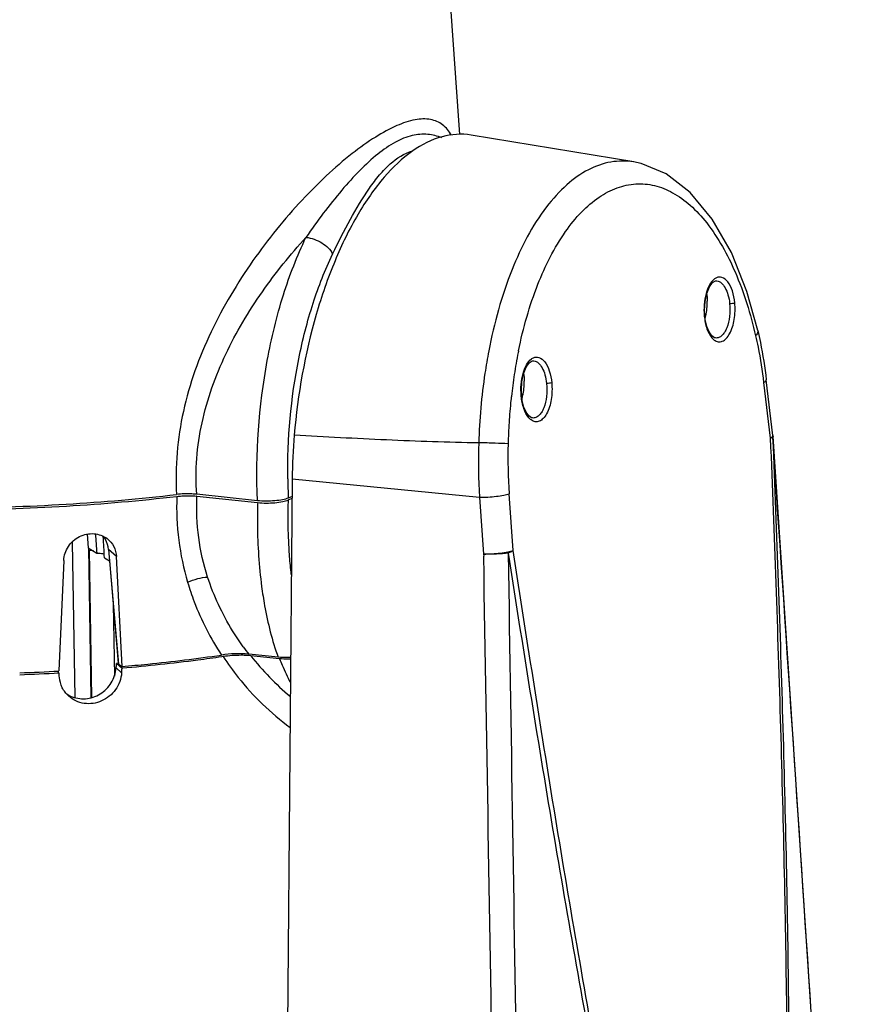
# Model space of a CAD drawing. Units: millimetres. Extents: x 9 to 1271, y 21 to 915.
# Drawn here: x 857 to 917, y 208 to 278 of the extents above; entities that cross this region are included whole.
import ezdxf

# ---------------------------------------------------------------- set-up
doc = ezdxf.new("R2010")
doc.units = ezdxf.units.MM
doc.header["$LTSCALE"] = 16.335
doc.layers.get('0').update_dxf_attribs({"linetype": 'CONTINUOUS'})

msp = doc.modelspace()

# ---------------------------------------------------------------- linework, layer by layer
at = {"color": 7, "linetype": 'Continuous'}
for p, q in [((886.672, 302.524), (888.965, 270.104)), ((901.476, 268.14), (889.8, 270.071)), ((902.004, 268.029), (901.466, 268.141)), ((903.81, 267.277), (902.004, 268.029)), ((905.541, 265.942), (903.81, 267.277)), ((907.125, 264.038), (905.541, 265.942)), ((908.499, 261.631), (907.125, 264.038)), ((909.616, 258.835), (908.499, 261.631)), ((907.149, 259.477), (907.361, 259.598)), ((907.361, 259.598), (907.445, 259.603)), ((907.445, 259.603), (907.445, 259.603)), ((906.723, 258.7), (906.916, 259.168)), ((906.916, 259.168), (907.149, 259.477)), ((906.6, 258.127), (906.723, 258.7)), ((910.394, 256.037), (909.616, 258.835)), ((906.56, 257.499), (906.6, 258.127)), ((906.58, 257.097), (906.56, 257.499)), ((906.621, 256.785), (906.58, 257.097)), ((906.737, 256.313), (906.621, 256.785)), ((906.896, 255.933), (906.737, 256.313)), ((907.09, 255.657), (906.896, 255.933)), ((907.291, 255.515), (907.09, 255.657)), ((907.364, 255.498), (907.291, 255.515)), ((907.364, 255.498), (907.363, 255.498)), ((893.562, 252.924), (893.748, 253.393)), ((893.748, 253.393), (893.975, 253.711)), ((893.975, 253.711), (894.187, 253.846)), ((894.187, 253.846), (894.29, 253.857)), ((894.29, 253.857), (894.293, 253.856)), ((893.444, 252.354), (893.562, 252.924)), ((911.481, 248.502), (911.004, 252.497)), ((893.407, 251.73), (893.444, 252.354)), ((910.813, 252.291), (911.29, 248.296)), ((893.427, 251.351), (893.407, 251.73)), ((893.474, 251.008), (893.427, 251.351)), ((893.593, 250.538), (893.474, 251.008)), ((893.754, 250.168), (893.593, 250.538)), ((893.943, 249.905), (893.754, 250.168)), ((894.136, 249.769), (893.943, 249.905)), ((894.211, 249.751), (894.136, 249.769)), ((894.212, 249.751), (894.21, 249.751)), ((911.488, 248.418), (911.473, 248.352)), ((916.969, 165.729), (911.488, 248.418)), ((876.941, 245.382), (876.284, 167.958)), ((876.941, 245.382), (890.404, 244.056)), ((874.441, 243.809), (870.077, 244.268)), ((870.097, 244.133), (874.45, 243.675)), ((876.931, 244.114), (876.657, 243.995)), ((890.404, 244.056), (890.695, 239.979)), ((892.826, 240.229), (892.535, 244.305)), ((876.93, 243.975), (876.668, 243.861)), ((862.214, 241.404), (862.282, 240.431)), ((861.127, 240.833), (861.315, 229.683)), ((862.278, 240.451), (862.282, 240.431)), ((862.282, 240.431), (862.9, 240.052)), ((862.291, 240.431), (862.472, 229.662)), ((862.346, 240.233), (862.322, 240.406)), ((862.659, 240.2), (862.346, 240.233)), ((862.346, 240.233), (862.524, 229.672)), ((864.31, 239.792), (863.74, 240.301)), ((863.74, 240.301), (864.448, 232.062)), ((864.711, 231.901), (864.31, 239.792)), ((890.695, 239.979), (890.698, 239.814)), ((860.521, 239.521), (860.173, 231.577)), ((863.449, 239.716), (863.806, 239.497)), ((863.806, 239.497), (864.433, 232.131)), ((864.072, 236.371), (864.16, 231.202)), ((875.929, 232.562), (873.818, 232.785)), ((864.443, 232.133), (864.319, 232.122)), ((864.319, 232.122), (864.711, 231.768)), ((864.448, 232.062), (864.711, 231.901)), ((871.973, 232.609), (871.874, 232.595)), ((876.034, 232.453), (873.957, 232.671)), ((860.04, 231.57), (860.178, 231.444)), ((864.292, 231.794), (864.684, 231.44)), ((864.725, 231.769), (864.711, 231.768))]:
    msp.add_line(p, q, dxfattribs=at)
for centre, radius, start, end in [((902.46, 258.071), 4.306, 346.71887, 0.9467), ((912.079, 257.554), 5.553, 184.72507, 184.99974), ((902.909, 257.964), 3.845, 344.15188, 345.41809), ((902.786, 257.996), 3.971, 345.41869, 346.68626), ((927.722, 247.503), 35.239, 168.62151, 171.22772), ((926.359, 247.768), 33.851, 168.38207, 168.60457), ((930.121, 247.129), 37.667, 171.22205, 173.63915), ((889.307, 252.324), 4.306, 346.71893, 0.9467), ((931.208, 247.001), 38.762, 173.62864, 174.04874), ((898.704, 251.796), 5.33, 184.80301, 185.08879), ((889.755, 252.218), 3.846, 344.17539, 345.41797), ((889.634, 252.249), 3.971, 345.41869, 346.68632), ((931.938, 246.928), 39.496, 174.05374, 176.37413), ((932.543, 246.887), 40.102, 176.37002, 178.57338), ((918.55, 245.008), 41.61, 175.15236, 179.48494), ((-39320.058, -2465.213), 40322.94, 3.7410226, 3.8586823), ((931.27, 246.683), 40.95, 178.20507, 183.67808), ((929.625, 246.949), 37.184, 178.55723, 184.0788), ((917.194, 245.843), 40.579, 180.66601, 182.61053), ((869.563, 239.06), 5.101, 83.99124, 84.31024), ((862.093, 240.206), 1.641, 33.92087, 39.72951), ((862.078, 240.196), 1.66, 29.77128, 33.91592), ((-39886.208, -454.525), 40782.817, 0.8570411, 0.975524), ((-40807.172, -435.237), 41705.117, 0.8116658, 0.927773), ((889.233, 244.729), 19.501, 215.80541, 217.77028), ((873.41, 227.409), 5.29, 84.06099, 86.65366), ((889.4, 244.9), 19.698, 218.37612, 230.25602), ((851.515, 386.161), 154.96, 272.16051, 273.20498), ((851.529, 385.952), 154.617, 272.16058, 273.20491), ((861.895, 231.68), 2.096, 234.86835, 242.19649), ((861.897, 231.683), 2.099, 242.19595, 245.02197)]:
    msp.add_arc(centre, radius, start, end, dxfattribs=at)
for centre, major_axis, ratio, start_param, end_param in [((862.542, 249.21), (-1.201, 17.655), 0.017453, -4.256295, -4.168227), ((862.542, 249.21), (-1.201, 17.655), 0.017453, -2.139731, -2.041087), ((878.406, 557.329), (40.016, 574.302), 0.018008, -2.172201, -2.171508), ((816.996, 570.009), (-62.525, 595.474), 0.015428, -2.177835, -2.177174), ((879.605, 574.479), (42.011, 602.935), 0.018008, -2.174767, -2.174106)]:
    msp.add_ellipse(centre, major_axis=major_axis, ratio=ratio, start_param=start_param, end_param=end_param, dxfattribs=at)
for points, knots in [([(888.382, 270.066), (888.217, 270.349), (887.805, 270.869), (886.841, 271.276), (885.674, 271.209), (884.339, 270.745), (882.823, 269.906), (880.466, 268.209), (877.412, 265.312), (874.574, 261.819), (872.478, 258.583), (870.59, 255.057), (868.867, 250.309), (868.508, 246.25), (868.632, 244.256)], [0, 0, 0, 0, 0.026779, 0.052385, 0.082256, 0.12012, 0.167279, 0.223398, 0.357237, 0.509997, 0.590342, 0.672063, 0.836727, 1, 1, 1, 1]), ([(889.801, 270.071), (889.112, 270.185), (887.579, 270.08), (885.405, 268.946), (883.371, 266.99), (881.516, 264.296), (879.895, 260.963), (878.09, 255.717), (877.336, 251.447), (877.089, 248.524)], [0, 0, 0, 0, 0.077286, 0.163815, 0.2663, 0.386799, 0.524165, 0.67526, 1, 1, 1, 1]), ([(887.685, 269.876), (887.366, 270.009), (886.655, 270.187), (885.49, 270.083), (884.265, 269.571), (883.016, 268.692), (881.742, 267.513), (879.966, 265.551), (878.733, 263.892), (877.93, 262.721)], [0, 0, 0, 0, 0.080398, 0.16704, 0.267241, 0.385297, 0.520581, 0.670115, 1, 1, 1, 1]), ([(879.843, 261.527), (880.249, 262.368), (881.064, 263.981), (882.193, 265.881), (883.182, 267.195), (884.124, 268.207), (884.987, 268.779), (885.585, 268.935)], [0, 0, 0, 0, 0.292525, 0.565714, 0.691184, 0.80627, 1, 1, 1, 1]), ([(901.466, 268.141), (900.931, 268.229), (899.795, 268.223), (898.13, 267.627), (896.558, 266.496), (894.506, 264.205), (892.439, 260.185), (891.444, 256.56), (891.06, 254.565)], [0, 0, 0, 0, 0.087461, 0.179062, 0.280888, 0.396593, 0.67242, 1, 1, 1, 1]), ([(893.201, 254.585), (893.535, 256.208), (894.372, 259.185), (896.031, 262.523), (897.655, 264.537), (898.905, 265.622), (900.232, 266.332), (901.611, 266.633), (903, 266.509), (904.345, 265.962), (905.619, 265.031), (907.281, 263.211), (909, 260.065), (909.875, 257.22), (910.233, 255.654)], [0, 0, 0, 0, 0.163206, 0.303241, 0.363341, 0.416972, 0.465195, 0.509975, 0.554057, 0.600359, 0.651238, 0.708179, 0.841831, 1, 1, 1, 1]), ([(870.077, 244.268), (869.955, 245.981), (870.238, 249.484), (872.014, 254.405), (874.663, 258.836), (876.805, 261.49), (877.93, 262.722)], [0, 0, 0, 0, 0.250402, 0.50422, 0.756723, 1, 1, 1, 1]), ([(874.441, 243.809), (874.299, 247.174), (874.649, 252.201), (876.172, 258.49), (877.285, 261.391), (877.93, 262.722)], [0, 0, 0, 0, 0.521308, 0.771203, 1, 1, 1, 1]), ([(877.93, 262.722), (878.333, 262.686), (879.079, 262.411), (879.687, 261.861), (879.843, 261.528)], [0, 0, 0, 0, 0.524019, 1, 1, 1, 1]), ([(876.618, 245.371), (876.584, 248.262), (876.968, 252.554), (878.333, 257.92), (879.293, 260.39), (879.843, 261.527)], [0, 0, 0, 0, 0.522824, 0.771548, 1, 1, 1, 1]), ([(907.276, 259.736), (907.133, 259.629), (906.88, 259.293), (906.549, 258.409), (906.501, 257.628), (906.545, 257.096)], [0, 0, 0, 0, 0.190419, 0.432494, 1, 1, 1, 1]), ([(908.739, 258.027), (908.709, 258.318), (908.611, 258.847), (908.32, 259.499), (907.927, 259.854), (907.586, 259.888), (907.436, 259.834), (907.367, 259.796)], [0, 0, 0, 0, 0.338496, 0.6163, 0.820849, 0.908636, 1, 1, 1, 1]), ([(907.445, 259.603), (907.701, 259.576), (908.052, 259.179), (908.273, 258.58), (908.349, 258.184), (908.371, 257.973)], [0, 0, 0, 0, 0.39318, 0.675854, 1, 1, 1, 1]), ([(906.719, 258.675), (906.726, 258.632), (906.752, 258.456), (906.763, 258.277), (906.766, 258.142)], [0, 0, 0, 0, 0.24166, 1, 1, 1, 1]), ([(907.263, 255.352), (907.347, 255.29), (907.54, 255.198), (907.871, 255.246), (908.159, 255.468), (908.505, 255.976), (908.755, 256.861), (908.774, 257.625), (908.739, 258.027)], [0, 0, 0, 0, 0.085817, 0.167117, 0.260914, 0.376322, 0.668031, 1, 1, 1, 1]), ([(908.371, 257.973), (908.404, 257.665), (908.4, 257.068), (908.244, 256.363), (908.02, 255.908), (907.828, 255.666), (907.606, 255.515), (907.44, 255.49), (907.364, 255.498)], [0, 0, 0, 0, 0.317465, 0.608157, 0.730996, 0.835073, 0.92225, 1, 1, 1, 1]), ([(908.371, 257.973), (908.44, 257.972), (908.564, 257.984), (908.688, 258.005), (908.739, 258.027)], [0, 0, 0, 0, 0.555529, 1, 1, 1, 1]), ([(906.547, 257.07), (906.579, 256.761), (906.681, 256.209), (906.934, 255.691), (907.098, 255.504)], [0, 0, 0, 0, 0.55481, 1, 1, 1, 1]), ([(910.394, 256.037), (910.4, 256.007), (910.405, 255.863), (910.31, 255.738), (910.233, 255.66)], [0, 0, 0, 0, 0.21954, 1, 1, 1, 1]), ([(910.394, 256.037), (910.459, 255.751), (910.71, 254.58), (910.896, 253.395), (911.004, 252.497)], [0, 0, 0, 0, 0.245158, 1, 1, 1, 1]), ([(910.234, 255.655), (910.296, 255.383), (910.534, 254.27), (910.711, 253.144), (910.813, 252.291)], [0, 0, 0, 0, 0.244619, 1, 1, 1, 1]), ([(891.06, 254.565), (890.958, 254.032), (890.585, 251.849), (890.391, 249.636), (890.34, 247.965)], [0, 0, 0, 0, 0.245046, 1, 1, 1, 1]), ([(893.392, 251.349), (893.348, 251.881), (893.397, 252.663), (893.728, 253.547), (893.981, 253.883), (894.124, 253.99)], [0, 0, 0, 0, 0.567548, 0.809633, 1, 1, 1, 1]), ([(894.214, 254.048), (894.283, 254.087), (894.433, 254.141), (894.774, 254.108), (895.167, 253.753), (895.458, 253.1), (895.557, 252.572), (895.587, 252.281)], [0, 0, 0, 0, 0.091422, 0.179223, 0.383746, 0.661546, 1, 1, 1, 1]), ([(894.293, 253.856), (894.549, 253.829), (894.899, 253.433), (895.121, 252.834), (895.196, 252.437), (895.219, 252.226)], [0, 0, 0, 0, 0.393191, 0.67585, 1, 1, 1, 1]), ([(893.566, 252.932), (893.573, 252.889), (893.599, 252.711), (893.611, 252.532), (893.613, 252.395)], [0, 0, 0, 0, 0.241569, 1, 1, 1, 1]), ([(910.813, 252.291), (910.842, 252.307), (910.92, 252.353), (911.011, 252.436), (911.004, 252.497)], [0, 0, 0, 0, 0.354606, 1, 1, 1, 1]), ([(895.587, 252.281), (895.622, 251.878), (895.602, 251.113), (895.352, 250.228), (895.005, 249.72), (894.717, 249.499), (894.386, 249.452), (894.192, 249.545), (894.108, 249.607)], [0, 0, 0, 0, 0.332011, 0.623709, 0.739045, 0.832771, 0.914068, 1, 1, 1, 1]), ([(895.219, 252.226), (895.251, 251.919), (895.248, 251.321), (895.092, 250.616), (894.868, 250.161), (894.675, 249.919), (894.453, 249.768), (894.287, 249.744), (894.212, 249.751)], [0, 0, 0, 0, 0.317467, 0.608165, 0.731001, 0.835074, 0.922249, 1, 1, 1, 1]), ([(895.587, 252.281), (895.535, 252.258), (895.411, 252.237), (895.287, 252.226), (895.219, 252.226)], [0, 0, 0, 0, 0.449728, 1, 1, 1, 1]), ([(893.933, 249.772), (893.773, 249.96), (893.527, 250.473), (893.425, 251.019), (893.394, 251.323)], [0, 0, 0, 0, 0.446608, 1, 1, 1, 1]), ([(890.34, 247.965), (888.129, 247.993), (883.709, 248.153), (879.295, 248.389), (877.089, 248.524)], [0, 0, 0, 0, 0.500107, 1, 1, 1, 1]), ([(911.473, 248.352), (911.612, 244.876), (911.873, 237.92), (912.205, 227.481), (912.465, 217.032), (912.628, 206.572), (912.655, 197.85), (912.575, 190.872), (912.446, 185.644), (912.222, 180.432), (911.916, 176.113), (911.533, 172.708), (911.207, 170.631), (910.849, 169.039), (910.521, 167.954), (910.166, 167.148), (909.794, 166.662), (909.49, 166.432), (909.147, 166.364), (908.818, 166.46), (908.52, 166.666), (908.132, 167.058), (907.703, 167.688), (907.245, 168.543), (906.819, 169.483), (906.42, 170.478), (906.042, 171.512), (905.558, 172.938), (904.993, 174.769), (904.36, 177.011), (903.76, 179.295), (902.992, 182.392), (902.088, 186.314), (901.066, 191.069), (900.091, 195.87), (898.839, 202.329), (897.353, 210.462), (895.66, 220.278), (894.036, 230.148), (892.992, 236.746), (892.477, 240.052)], [0, 0, 0, 0, 0.065697, 0.131445, 0.197248, 0.263104, 0.329003, 0.361957, 0.394893, 0.42777, 0.460467, 0.476637, 0.492486, 0.500146, 0.50742, 0.513895, 0.516621, 0.518919, 0.520931, 0.522962, 0.525215, 0.527721, 0.533338, 0.539514, 0.546046, 0.552816, 0.559759, 0.566831, 0.581255, 0.595945, 0.610825, 0.625845, 0.656194, 0.686839, 0.717694, 0.748711, 0.811098, 0.873831, 0.936818, 1, 1, 1, 1]), ([(911.29, 248.296), (911.43, 244.828), (911.695, 237.888), (912.035, 227.472), (912.304, 217.045), (912.48, 206.609), (912.52, 197.906), (912.453, 190.943), (912.338, 185.725), (912.129, 180.522), (911.839, 176.21), (911.472, 172.806), (911.159, 170.728), (910.815, 169.132), (910.497, 168.041), (910.152, 167.227), (909.787, 166.734), (909.486, 166.501), (909.143, 166.436), (908.818, 166.543), (908.524, 166.758), (908.145, 167.164), (907.724, 167.805), (907.276, 168.673), (906.86, 169.623), (906.47, 170.625), (906.1, 171.665), (905.628, 173.098), (905.075, 174.936), (904.457, 177.185), (903.87, 179.473), (903.12, 182.574), (902.235, 186.501), (901.235, 191.259), (900.281, 196.062), (899.056, 202.522), (897.6, 210.654), (895.943, 220.466), (894.353, 230.331), (893.33, 236.925), (892.826, 240.229)], [0, 0, 0, 0, 0.065619, 0.131289, 0.197013, 0.262791, 0.328613, 0.36153, 0.394431, 0.427277, 0.459952, 0.476119, 0.491979, 0.499656, 0.506958, 0.513473, 0.516209, 0.518501, 0.520494, 0.522522, 0.524785, 0.527319, 0.532987, 0.539208, 0.545775, 0.552577, 0.559544, 0.566639, 0.581099, 0.595819, 0.610721, 0.625761, 0.656139, 0.686805, 0.717677, 0.748704, 0.811104, 0.873841, 0.936826, 1, 1, 1, 1]), ([(911.29, 248.296), (911.309, 248.306), (911.371, 248.343), (911.432, 248.388), (911.459, 248.429)], [0, 0, 0, 0, 0.307387, 1, 1, 1, 1]), ([(911.473, 248.352), (911.468, 248.348), (911.435, 248.332), (911.4, 248.322), (911.372, 248.315)], [0, 0, 0, 0, 0.17838, 1, 1, 1, 1]), ([(892.453, 247.891), (892.147, 247.916), (891.442, 247.942), (890.738, 247.961), (890.34, 247.965)], [0, 0, 0, 0, 0.435145, 1, 1, 1, 1]), ([(836.43, 243.866), (839.003, 243.595), (844.326, 243.216), (852.431, 243.076), (860.601, 243.349), (866.011, 243.812), (868.65, 244.122)], [0, 0, 0, 0, 0.24046, 0.495664, 0.753068, 1, 1, 1, 1]), ([(836.435, 244.002), (839.006, 243.731), (844.325, 243.352), (852.424, 243.212), (860.589, 243.484), (865.995, 243.948), (868.632, 244.257)], [0, 0, 0, 0, 0.240456, 0.495651, 0.753054, 1, 1, 1, 1]), ([(868.65, 244.122), (868.611, 243.071), (868.699, 240.983), (869.131, 238.938), (869.423, 237.952)], [0, 0, 0, 0, 0.505621, 1, 1, 1, 1]), ([(870.077, 244.268), (869.962, 244.28), (869.481, 244.314), (868.996, 244.299), (868.632, 244.257)], [0, 0, 0, 0, 0.240522, 1, 1, 1, 1]), ([(868.65, 244.122), (868.766, 244.135), (869.238, 244.175), (869.714, 244.171), (870.069, 244.136)], [0, 0, 0, 0, 0.246529, 1, 1, 1, 1]), ([(870.864, 238.322), (870.567, 239.246), (870.129, 241.17), (870.05, 243.143), (870.097, 244.133)], [0, 0, 0, 0, 0.494753, 1, 1, 1, 1]), ([(890.404, 244.055), (890.806, 244.056), (891.39, 244.093), (892.099, 244.195), (892.408, 244.262), (892.535, 244.305)], [0, 0, 0, 0, 0.560729, 0.813402, 1, 1, 1, 1]), ([(874.449, 243.617), (874.436, 243.1), (874.421, 241.106), (874.548, 239.11), (874.743, 237.646)], [0, 0, 0, 0, 0.259425, 1, 1, 1, 1]), ([(876.657, 243.995), (876.528, 243.938), (876.204, 243.858), (875.464, 243.764), (874.854, 243.765), (874.441, 243.809)], [0, 0, 0, 0, 0.188933, 0.443147, 1, 1, 1, 1]), ([(874.45, 243.675), (874.864, 243.631), (875.474, 243.63), (876.214, 243.724), (876.539, 243.804), (876.668, 243.861)], [0, 0, 0, 0, 0.556745, 0.81101, 1, 1, 1, 1]), ([(876.876, 238.517), (876.826, 238.943), (876.654, 240.719), (876.624, 242.507), (876.668, 243.861)], [0, 0, 0, 0, 0.240376, 1, 1, 1, 1]), ([(860.521, 239.521), (860.536, 239.872), (860.778, 240.584), (861.615, 241.309), (862.686, 241.539), (863.378, 241.288), (863.646, 241.083)], [0, 0, 0, 0, 0.250953, 0.507144, 0.759006, 1, 1, 1, 1]), ([(863.646, 241.083), (863.841, 240.933), (864.17, 240.538), (864.297, 240.041), (864.31, 239.792)], [0, 0, 0, 0, 0.495223, 1, 1, 1, 1]), ([(862.9, 240.052), (862.951, 240.05), (863.132, 240.041), (863.313, 240.019), (863.438, 239.987)], [0, 0, 0, 0, 0.282928, 1, 1, 1, 1]), ([(890.695, 239.979), (891.097, 239.98), (891.681, 240.017), (892.391, 240.119), (892.7, 240.186), (892.826, 240.229)], [0, 0, 0, 0, 0.560731, 0.813404, 1, 1, 1, 1]), ([(892.477, 240.052), (892.196, 240.005), (891.6, 239.958), (891.004, 239.96), (890.695, 239.979)], [0, 0, 0, 0, 0.479651, 1, 1, 1, 1]), ([(892.826, 240.229), (892.803, 240.213), (892.692, 240.144), (892.572, 240.09), (892.477, 240.052)], [0, 0, 0, 0, 0.216741, 1, 1, 1, 1]), ([(869.423, 237.952), (869.657, 238.062), (870.129, 238.228), (870.624, 238.312), (870.864, 238.322)], [0, 0, 0, 0, 0.517354, 1, 1, 1, 1]), ([(869.423, 237.952), (869.564, 237.48), (870.183, 235.656), (871.072, 233.926), (871.854, 232.725)], [0, 0, 0, 0, 0.255762, 1, 1, 1, 1]), ([(873.418, 233.32), (873.149, 233.694), (872.105, 235.253), (871.298, 236.974), (870.864, 238.322)], [0, 0, 0, 0, 0.245413, 1, 1, 1, 1]), ([(874.743, 237.646), (874.804, 237.185), (875.072, 235.464), (875.496, 233.763), (875.929, 232.562)], [0, 0, 0, 0, 0.267071, 1, 1, 1, 1]), ([(864.711, 231.901), (865.327, 231.955), (867.714, 232.179), (870.094, 232.467), (871.854, 232.725)], [0, 0, 0, 0, 0.258025, 1, 1, 1, 1]), ([(873.818, 232.785), (873.488, 232.819), (872.83, 232.826), (872.175, 232.772), (871.854, 232.725)], [0, 0, 0, 0, 0.505547, 1, 1, 1, 1]), ([(873.719, 232.691), (873.571, 232.7), (872.988, 232.713), (872.403, 232.673), (871.973, 232.609)], [0, 0, 0, 0, 0.254016, 1, 1, 1, 1]), ([(871.874, 232.595), (871.301, 232.511), (868.925, 232.182), (866.538, 231.927), (864.725, 231.769)], [0, 0, 0, 0, 0.241246, 1, 1, 1, 1]), ([(871.973, 232.609), (872.314, 232.097), (873.694, 230.208), (875.39, 228.544), (876.783, 227.528)], [0, 0, 0, 0, 0.262879, 1, 1, 1, 1]), ([(876.833, 232.545), (876.756, 232.541), (876.455, 232.53), (876.152, 232.539), (875.929, 232.562)], [0, 0, 0, 0, 0.256336, 1, 1, 1, 1]), ([(876.034, 232.453), (876.093, 232.302), (876.327, 231.721), (876.593, 231.153), (876.812, 230.744)], [0, 0, 0, 0, 0.259206, 1, 1, 1, 1]), ([(876.832, 232.431), (876.763, 232.428), (876.497, 232.422), (876.23, 232.432), (876.034, 232.453)], [0, 0, 0, 0, 0.257859, 1, 1, 1, 1]), ([(864.684, 231.44), (864.649, 231.016), (864.332, 230.17), (863.302, 229.322), (861.991, 229.121), (861.185, 229.495), (860.882, 229.77)], [0, 0, 0, 0, 0.252328, 0.507428, 0.756972, 1, 1, 1, 1]), ([(861.01, 229.78), (861.339, 229.626), (862.1, 229.491), (863.195, 229.859), (864.013, 230.682), (864.262, 231.423), (864.292, 231.794)], [0, 0, 0, 0, 0.244495, 0.495083, 0.749294, 1, 1, 1, 1]), ([(860.882, 229.77), (860.693, 229.941), (860.375, 230.359), (860.233, 230.865), (860.209, 231.12)], [0, 0, 0, 0, 0.498339, 1, 1, 1, 1])]:
    msp.add_open_spline(points, degree=3, knots=knots, dxfattribs=at)
for points in [[(907.367, 259.796), (907.336, 259.778), (907.305, 259.758), (907.276, 259.736)], [(906.579, 257.097), (906.579, 257.083), (906.56, 257.075), (906.547, 257.07)], [(907.098, 255.504), (907.147, 255.448), (907.202, 255.396), (907.263, 255.352)], [(894.124, 253.99), (894.153, 254.011), (894.183, 254.031), (894.214, 254.048)], [(893.394, 251.323), (893.407, 251.329), (893.427, 251.337), (893.426, 251.351)], [(894.108, 249.607), (894.043, 249.654), (893.985, 249.711), (893.933, 249.772)], [(911.372, 248.315), (911.345, 248.307), (911.317, 248.301), (911.29, 248.296)], [(911.459, 248.429), (911.473, 248.45), (911.484, 248.477), (911.481, 248.502)], [(911.481, 248.502), (911.484, 248.474), (911.487, 248.446), (911.487, 248.418)], [(863.74, 240.301), (863.718, 240.551), (863.643, 240.803), (863.518, 241.02)]]:
    msp.add_open_spline(points, degree=3, dxfattribs=at)

doc.saveas('drawing.dxf')
